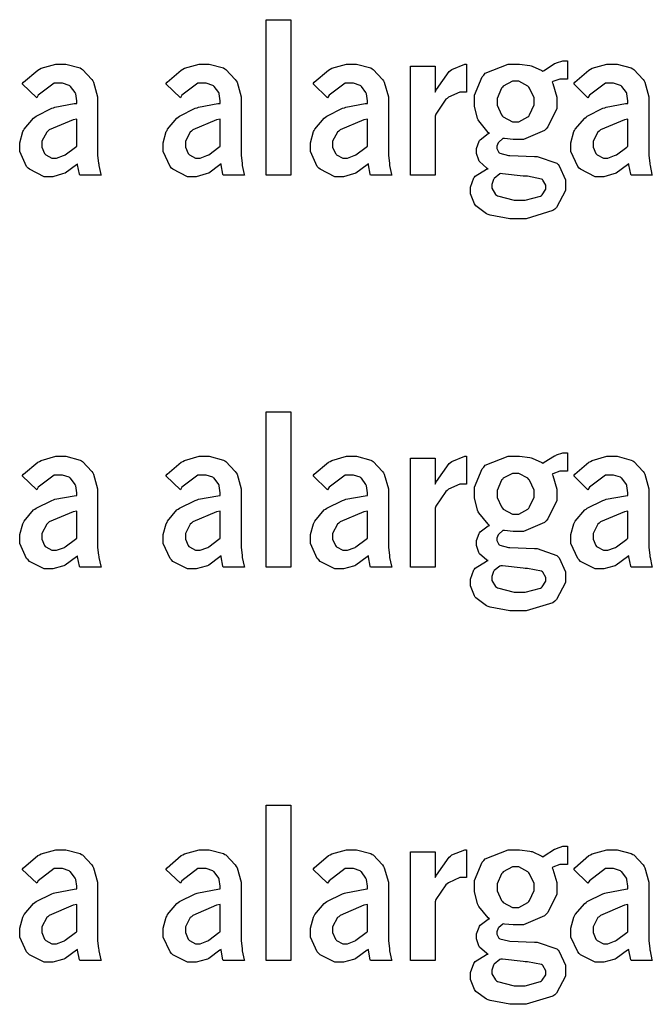
# Model space of a CAD drawing. Extents: x 0.5 to 12.5, y 0.5 to 7.9.
# Drawn here: x 0.8 to 1, y 3 to 3.3 of the extents above; entities that cross this region are included whole.
import ezdxf

# ---------------------------------------------------------------- set-up
doc = ezdxf.new("R2010")
doc.units = 0
doc.header["$MEASUREMENT"] = 0

msp = doc.modelspace()

# ---------------------------------------------------------------- linework, layer by layer
at = {"color": 0}
for points in [[(0.890354, 3.29124), (0.897407, 3.29124), (0.897407, 3.24631), (0.890354, 3.24631), (0.890354, 3.29124)], [(0.970324, 3.27632), (0.970649, 3.27658), (0.973687, 3.27854), (0.974012, 3.27865), (0.974283, 3.27875), (0.976129, 3.27935), (0.976779, 3.27935), (0.977431, 3.27935), (0.977431, 3.27408), (0.976074, 3.27408), (0.975261, 3.27408), (0.973199, 3.27333), (0.972982, 3.27317), (0.973199, 3.27279), (0.974337, 3.26887), (0.974337, 3.26753), (0.974337, 3.26557), (0.971789, 3.26025), (0.9713, 3.25971), (0.970757, 3.25922), (0.964735, 3.25663), (0.962728, 3.25663), (0.961751, 3.25663), (0.959201, 3.25689), (0.958876, 3.25694), (0.958712, 3.25689), (0.957574, 3.25586), (0.957519, 3.25575), (0.957411, 3.25564), (0.957032, 3.25467), (0.957032, 3.25435), (0.957032, 3.25396), (0.957628, 3.25288), (0.95779, 3.25276), (0.9579, 3.25265), (0.96034, 3.25201), (0.960721, 3.25196), (0.967936, 3.25168), (0.968696, 3.25168), (0.974337, 3.24972), (0.974718, 3.24935), (0.975043, 3.24903), (0.976887, 3.24496), (0.976887, 3.2436), (0.976887, 3.24186), (0.974229, 3.23699), (0.973742, 3.23649), (0.973199, 3.23606), (0.96544, 3.23367), (0.96289, 3.23367), (0.960775, 3.23367), (0.955078, 3.23475), (0.954482, 3.23497), (0.954047, 3.23514), (0.950956, 3.23742), (0.950738, 3.23768), (0.950521, 3.23801), (0.949436, 3.24094), (0.949436, 3.24186), (0.949436, 3.24283), (0.950358, 3.2455), (0.950575, 3.24576), (0.950738, 3.24604), (0.953993, 3.24804), (0.954482, 3.24815), (0.954156, 3.24837), (0.95204, 3.25022), (0.951932, 3.25037), (0.951768, 3.2506), (0.951118, 3.25261), (0.951118, 3.25325), (0.951118, 3.25401), (0.951878, 3.25608), (0.95204, 3.25629), (0.952149, 3.25651), (0.954536, 3.25831), (0.954861, 3.2584), (0.954482, 3.25868), (0.951768, 3.26199), (0.951606, 3.26232), (0.951389, 3.26269), (0.950521, 3.26628), (0.950521, 3.26747), (0.950521, 3.26942), (0.952746, 3.27474), (0.953233, 3.27522), (0.953668, 3.27576), (0.960232, 3.27837), (0.962457, 3.27837), (0.963542, 3.27837), (0.966525, 3.278), (0.966906, 3.27789), (0.967231, 3.27783), (0.970053, 3.27653), (0.970324, 3.27632)], [(0.819824, 3.27268), (0.82015, 3.27317), (0.824274, 3.27669), (0.824761, 3.27692), (0.82525, 3.27718), (0.829482, 3.27837), (0.830946, 3.27837), (0.832411, 3.27837), (0.836535, 3.27729), (0.836968, 3.27701), (0.83724, 3.27686), (0.839953, 3.27399), (0.840224, 3.27354), (0.84044, 3.27317), (0.841581, 3.26893), (0.841581, 3.26747), (0.841581, 3.25282), (0.841581, 3.25201), (0.841851, 3.24978), (0.841906, 3.24946), (0.84196, 3.24914), (0.842503, 3.24653), (0.842611, 3.24631), (0.836481, 3.24631), (0.836372, 3.24658), (0.835775, 3.24929), (0.835775, 3.24957), (0.835449, 3.24929), (0.832194, 3.2469), (0.831868, 3.24675), (0.831489, 3.24664), (0.828614, 3.24582), (0.827692, 3.24582), (0.826118, 3.24582), (0.821886, 3.24799), (0.821506, 3.24837), (0.821072, 3.24881), (0.819065, 3.2531), (0.819065, 3.2545), (0.819065, 3.25569), (0.819988, 3.2589), (0.820204, 3.25922), (0.820367, 3.2596), (0.823079, 3.26281), (0.82346, 3.26307), (0.823785, 3.2634), (0.828342, 3.26563), (0.828885, 3.26579), (0.829264, 3.26594), (0.834853, 3.26699), (0.835558, 3.26704), (0.835558, 3.26779), (0.835286, 3.26981), (0.835232, 3.26992), (0.835124, 3.27018), (0.833768, 3.27197), (0.833604, 3.27208), (0.833387, 3.27225), (0.831435, 3.27289), (0.830783, 3.27289), (0.829047, 3.27289), (0.824436, 3.26938), (0.824001, 3.26867), (0.819824, 3.27268)], [(0.861328, 3.27268), (0.861654, 3.27317), (0.865776, 3.27669), (0.866265, 3.27692), (0.866699, 3.27718), (0.870931, 3.27837), (0.872396, 3.27837), (0.873861, 3.27837), (0.877983, 3.27729), (0.878418, 3.27701), (0.878689, 3.27686), (0.881401, 3.27399), (0.881674, 3.27354), (0.88189, 3.27317), (0.883083, 3.26893), (0.883083, 3.26747), (0.883083, 3.25282), (0.883083, 3.25201), (0.883356, 3.24978), (0.88341, 3.24946), (0.88341, 3.24914), (0.884006, 3.24653), (0.88406, 3.24631), (0.877929, 3.24631), (0.877821, 3.24658), (0.877279, 3.24929), (0.877279, 3.24957), (0.876953, 3.24929), (0.873699, 3.2469), (0.873372, 3.24675), (0.872993, 3.24664), (0.870117, 3.24582), (0.869194, 3.24582), (0.867622, 3.24582), (0.863336, 3.24799), (0.862956, 3.24837), (0.862522, 3.24881), (0.860514, 3.2531), (0.860514, 3.2545), (0.860514, 3.25569), (0.861436, 3.2589), (0.861654, 3.25922), (0.861817, 3.2596), (0.864529, 3.26281), (0.864908, 3.26307), (0.865235, 3.2634), (0.869792, 3.26563), (0.870389, 3.26579), (0.870768, 3.26594), (0.876303, 3.26699), (0.877007, 3.26704), (0.877007, 3.26779), (0.876736, 3.26981), (0.876736, 3.26992), (0.876628, 3.27018), (0.875271, 3.27197), (0.875108, 3.27208), (0.874892, 3.27225), (0.872939, 3.27289), (0.872287, 3.27289), (0.870551, 3.27289), (0.86594, 3.26938), (0.865506, 3.26867), (0.861328, 3.27268)], [(0.903917, 3.27268), (0.904243, 3.27317), (0.908365, 3.27669), (0.908854, 3.27692), (0.909289, 3.27718), (0.913519, 3.27837), (0.914985, 3.27837), (0.91645, 3.27837), (0.920574, 3.27729), (0.921007, 3.27701), (0.921278, 3.27686), (0.92399, 3.27399), (0.924262, 3.27354), (0.924479, 3.27317), (0.925672, 3.26893), (0.925672, 3.26747), (0.925672, 3.25282), (0.925672, 3.25201), (0.925944, 3.24978), (0.925999, 3.24946), (0.925999, 3.24914), (0.92654, 3.24653), (0.92665, 3.24631), (0.920518, 3.24631), (0.92041, 3.24658), (0.919868, 3.24929), (0.919868, 3.24957), (0.919542, 3.24929), (0.916233, 3.2469), (0.915907, 3.24675), (0.915582, 3.24664), (0.912651, 3.24582), (0.911729, 3.24582), (0.910157, 3.24582), (0.905925, 3.24799), (0.905544, 3.24837), (0.905111, 3.24881), (0.903103, 3.2531), (0.903103, 3.2545), (0.903103, 3.25569), (0.904025, 3.2589), (0.904243, 3.25922), (0.904406, 3.2596), (0.907118, 3.26281), (0.907497, 3.26307), (0.907824, 3.2634), (0.912381, 3.26563), (0.912978, 3.26579), (0.913357, 3.26594), (0.918892, 3.26699), (0.919596, 3.26704), (0.919596, 3.26779), (0.919325, 3.26981), (0.919271, 3.26992), (0.919163, 3.27018), (0.91786, 3.27197), (0.917697, 3.27208), (0.917481, 3.27225), (0.915528, 3.27289), (0.914876, 3.27289), (0.91314, 3.27289), (0.908529, 3.26938), (0.908094, 3.26867), (0.903917, 3.27268)], [(0.939182, 3.27029), (0.939561, 3.27106), (0.943251, 3.27626), (0.943631, 3.27653), (0.943956, 3.27686), (0.947754, 3.27837), (0.948188, 3.27837), (0.948188, 3.27029), (0.947538, 3.27029), (0.946289, 3.27029), (0.943033, 3.26882), (0.942654, 3.2685), (0.942275, 3.26824), (0.939344, 3.26394), (0.939182, 3.26335), (0.939182, 3.24631), (0.932075, 3.24631), (0.932075, 3.27778), (0.939182, 3.27778), (0.939182, 3.27029)], [(0.979221, 3.27268), (0.979546, 3.27317), (0.983615, 3.27669), (0.984104, 3.27692), (0.984592, 3.27718), (0.988824, 3.27837), (0.990289, 3.27837), (0.991754, 3.27837), (0.995876, 3.27729), (0.996311, 3.27701), (0.996582, 3.27686), (0.999294, 3.27399), (0.999567, 3.27354), (0.999783, 3.27317), (1.00092, 3.26893), (1.00092, 3.26747), (1.00092, 3.25282), (1.00092, 3.25201), (1.00119, 3.24978), (1.00125, 3.24946), (1.0013, 3.24914), (1.00184, 3.24653), (1.00195, 3.24631), (0.995822, 3.24631), (0.995714, 3.24658), (0.995117, 3.24929), (0.995117, 3.24957), (0.994792, 3.24929), (0.991536, 3.2469), (0.991211, 3.24675), (0.990831, 3.24664), (0.987956, 3.24582), (0.987033, 3.24582), (0.98546, 3.24582), (0.981228, 3.24799), (0.980849, 3.24837), (0.980414, 3.24881), (0.978407, 3.2531), (0.978407, 3.2545), (0.978407, 3.25569), (0.979275, 3.2589), (0.979492, 3.25922), (0.979656, 3.2596), (0.982422, 3.26281), (0.982801, 3.26307), (0.983128, 3.2634), (0.987685, 3.26563), (0.988226, 3.26579), (0.988607, 3.26594), (0.994194, 3.26699), (0.9949, 3.26704), (0.9949, 3.26779), (0.994629, 3.26981), (0.994575, 3.26992), (0.994467, 3.27018), (0.99311, 3.27197), (0.992947, 3.27208), (0.992731, 3.27225), (0.990776, 3.27289), (0.990126, 3.27289), (0.98839, 3.27289), (0.983778, 3.26938), (0.983344, 3.26867), (0.979221, 3.27268)], [(0.962511, 3.27344), (0.961535, 3.27344), (0.958876, 3.27203), (0.958658, 3.27171), (0.958387, 3.27143), (0.957086, 3.2685), (0.957086, 3.26753), (0.957086, 3.2665), (0.958387, 3.26372), (0.958658, 3.2634), (0.958876, 3.26313), (0.961535, 3.26167), (0.962457, 3.26167), (0.963379, 3.26167), (0.965983, 3.26313), (0.966254, 3.2634), (0.966471, 3.26372), (0.967774, 3.2666), (0.967774, 3.26753), (0.967774, 3.26861), (0.966471, 3.27143), (0.966254, 3.27171), (0.965983, 3.27203), (0.963379, 3.27344), (0.962511, 3.27344)], [(0.835558, 3.25467), (0.835558, 3.26253), (0.834526, 3.26232), (0.827582, 3.25939), (0.827203, 3.259), (0.826878, 3.25874), (0.825467, 3.25608), (0.825467, 3.25515), (0.825467, 3.25444), (0.826281, 3.25256), (0.826443, 3.25233), (0.826606, 3.25217), (0.828396, 3.25119), (0.829047, 3.25119), (0.829753, 3.25119), (0.831706, 3.25196), (0.831976, 3.25206), (0.832249, 3.25222), (0.835232, 3.25439), (0.835558, 3.25467)], [(0.877007, 3.25467), (0.877007, 3.26253), (0.875976, 3.26232), (0.869086, 3.25939), (0.868707, 3.259), (0.868381, 3.25874), (0.866971, 3.25608), (0.866971, 3.25515), (0.866971, 3.25444), (0.867785, 3.25256), (0.867947, 3.25233), (0.86811, 3.25217), (0.8699, 3.25119), (0.870497, 3.25119), (0.871203, 3.25119), (0.873156, 3.25196), (0.873481, 3.25206), (0.873753, 3.25222), (0.876682, 3.25439), (0.877007, 3.25467)], [(0.919596, 3.25467), (0.919596, 3.26253), (0.918565, 3.26232), (0.911675, 3.25939), (0.911296, 3.259), (0.910969, 3.25874), (0.909506, 3.25608), (0.909506, 3.25515), (0.909506, 3.25444), (0.910374, 3.25256), (0.910536, 3.25233), (0.910699, 3.25217), (0.912489, 3.25119), (0.913086, 3.25119), (0.913792, 3.25119), (0.915744, 3.25196), (0.916015, 3.25206), (0.916288, 3.25222), (0.919271, 3.25439), (0.919596, 3.25467)], [(0.9949, 3.25467), (0.9949, 3.26253), (0.993869, 3.26232), (0.986925, 3.25939), (0.986546, 3.259), (0.986219, 3.25874), (0.98481, 3.25608), (0.98481, 3.25515), (0.98481, 3.25444), (0.985622, 3.25256), (0.98584, 3.25233), (0.986003, 3.25217), (0.987793, 3.25119), (0.98839, 3.25119), (0.989094, 3.25119), (0.991049, 3.25196), (0.991319, 3.25206), (0.99159, 3.25222), (0.994575, 3.25439), (0.9949, 3.25467)], [(0.958117, 3.24675), (0.9579, 3.24664), (0.956272, 3.24533), (0.956164, 3.24517), (0.956054, 3.24507), (0.955512, 3.2436), (0.955512, 3.24311), (0.955512, 3.24251), (0.956651, 3.24072), (0.956868, 3.24056), (0.957194, 3.24035), (0.962022, 3.23904), (0.96365, 3.23904), (0.965224, 3.23904), (0.969618, 3.24024), (0.969943, 3.24046), (0.970107, 3.24061), (0.971192, 3.24229), (0.971192, 3.24283), (0.971192, 3.24337), (0.970324, 3.2449), (0.970161, 3.24501), (0.969943, 3.24517), (0.965821, 3.24599), (0.965224, 3.24599), (0.964572, 3.24604), (0.958604, 3.24669), (0.958117, 3.24675)], [(0.890354, 3.1779), (0.897407, 3.1779), (0.897407, 3.13303), (0.890354, 3.13303), (0.890354, 3.1779)], [(0.819824, 3.15935), (0.82015, 3.15983), (0.824274, 3.16336), (0.824761, 3.16357), (0.82525, 3.16385), (0.829482, 3.1651), (0.830946, 3.1651), (0.832411, 3.1651), (0.836535, 3.16396), (0.836968, 3.16368), (0.83724, 3.16351), (0.839953, 3.16064), (0.840224, 3.16021), (0.84044, 3.15983), (0.841581, 3.1556), (0.841581, 3.15419), (0.841581, 3.13949), (0.841581, 3.13867), (0.841851, 3.13644), (0.841906, 3.13612), (0.84196, 3.13579), (0.842503, 3.13325), (0.842611, 3.13303), (0.836481, 3.13303), (0.836372, 3.13331), (0.835775, 3.13601), (0.835775, 3.13629), (0.835449, 3.13601), (0.832194, 3.13357), (0.831868, 3.1334), (0.831489, 3.13331), (0.828614, 3.13249), (0.827692, 3.13249), (0.826118, 3.13249), (0.821886, 3.13465), (0.821506, 3.1351), (0.821072, 3.13553), (0.819065, 3.13981), (0.819065, 3.14122), (0.819065, 3.14242), (0.819988, 3.14556), (0.820204, 3.14589), (0.820367, 3.14626), (0.823079, 3.14953), (0.82346, 3.14979), (0.823785, 3.15007), (0.828342, 3.15229), (0.828885, 3.15246), (0.829264, 3.15261), (0.834853, 3.15365), (0.835558, 3.15369), (0.835558, 3.15446), (0.835286, 3.15653), (0.835232, 3.15662), (0.835124, 3.1569), (0.833768, 3.15869), (0.833604, 3.15881), (0.833387, 3.15896), (0.831435, 3.15956), (0.830783, 3.15956), (0.829047, 3.15956), (0.824436, 3.15608), (0.824001, 3.15539), (0.819824, 3.15935)], [(0.861328, 3.15935), (0.861654, 3.15983), (0.865776, 3.16336), (0.866265, 3.16357), (0.866699, 3.16385), (0.870931, 3.1651), (0.872396, 3.1651), (0.873861, 3.1651), (0.877983, 3.16396), (0.878418, 3.16368), (0.878689, 3.16351), (0.881401, 3.16064), (0.881674, 3.16021), (0.88189, 3.15983), (0.883083, 3.1556), (0.883083, 3.15419), (0.883083, 3.13949), (0.883083, 3.13867), (0.883356, 3.13644), (0.88341, 3.13612), (0.88341, 3.13579), (0.884006, 3.13325), (0.88406, 3.13303), (0.877929, 3.13303), (0.877821, 3.13331), (0.877279, 3.13601), (0.877279, 3.13629), (0.876953, 3.13601), (0.873699, 3.13357), (0.873372, 3.1334), (0.872993, 3.13331), (0.870117, 3.13249), (0.869194, 3.13249), (0.867622, 3.13249), (0.863336, 3.13465), (0.862956, 3.1351), (0.862522, 3.13553), (0.860514, 3.13981), (0.860514, 3.14122), (0.860514, 3.14242), (0.861436, 3.14556), (0.861654, 3.14589), (0.861817, 3.14626), (0.864529, 3.14953), (0.864908, 3.14979), (0.865235, 3.15007), (0.869792, 3.15229), (0.870389, 3.15246), (0.870768, 3.15261), (0.876303, 3.15365), (0.877007, 3.15369), (0.877007, 3.15446), (0.876736, 3.15653), (0.876736, 3.15662), (0.876628, 3.1569), (0.875271, 3.15869), (0.875108, 3.15881), (0.874892, 3.15896), (0.872939, 3.15956), (0.872287, 3.15956), (0.870551, 3.15956), (0.86594, 3.15608), (0.865506, 3.15539), (0.861328, 3.15935)], [(0.903917, 3.15935), (0.904243, 3.15983), (0.908365, 3.16336), (0.908854, 3.16357), (0.909289, 3.16385), (0.913519, 3.1651), (0.914985, 3.1651), (0.91645, 3.1651), (0.920574, 3.16396), (0.921007, 3.16368), (0.921278, 3.16351), (0.92399, 3.16064), (0.924262, 3.16021), (0.924479, 3.15983), (0.925672, 3.1556), (0.925672, 3.15419), (0.925672, 3.13949), (0.925672, 3.13867), (0.925944, 3.13644), (0.925999, 3.13612), (0.925999, 3.13579), (0.92654, 3.13325), (0.92665, 3.13303), (0.920518, 3.13303), (0.92041, 3.13331), (0.919868, 3.13601), (0.919868, 3.13629), (0.919542, 3.13601), (0.916233, 3.13357), (0.915907, 3.1334), (0.915582, 3.13331), (0.912651, 3.13249), (0.911729, 3.13249), (0.910157, 3.13249), (0.905925, 3.13465), (0.905544, 3.1351), (0.905111, 3.13553), (0.903103, 3.13981), (0.903103, 3.14122), (0.903103, 3.14242), (0.904025, 3.14556), (0.904243, 3.14589), (0.904406, 3.14626), (0.907118, 3.14953), (0.907497, 3.14979), (0.907824, 3.15007), (0.912381, 3.15229), (0.912978, 3.15246), (0.913357, 3.15261), (0.918892, 3.15365), (0.919596, 3.15369), (0.919596, 3.15446), (0.919325, 3.15653), (0.919271, 3.15662), (0.919163, 3.1569), (0.91786, 3.15869), (0.917697, 3.15881), (0.917481, 3.15896), (0.915528, 3.15956), (0.914876, 3.15956), (0.91314, 3.15956), (0.908529, 3.15608), (0.908094, 3.15539), (0.903917, 3.15935)], [(0.939182, 3.15696), (0.939561, 3.15771), (0.943251, 3.16297), (0.943631, 3.16325), (0.943956, 3.16357), (0.947754, 3.16504), (0.948188, 3.16504), (0.948188, 3.15696), (0.947538, 3.15696), (0.946289, 3.15696), (0.943033, 3.15549), (0.942654, 3.15517), (0.942275, 3.15489), (0.939344, 3.15061), (0.939182, 3.15001), (0.939182, 3.13303), (0.932075, 3.13303), (0.932075, 3.1645), (0.939182, 3.1645), (0.939182, 3.15696)], [(0.970324, 3.16303), (0.970649, 3.16331), (0.973687, 3.16521), (0.974012, 3.16531), (0.974283, 3.16547), (0.976129, 3.16601), (0.976779, 3.16601), (0.977431, 3.16601), (0.977431, 3.16075), (0.976074, 3.16075), (0.975261, 3.16075), (0.973199, 3.16), (0.972982, 3.15983), (0.973199, 3.15944), (0.974337, 3.15554), (0.974337, 3.15424), (0.974337, 3.15229), (0.971789, 3.14692), (0.9713, 3.14638), (0.970757, 3.14589), (0.964735, 3.14328), (0.962728, 3.14328), (0.961751, 3.14328), (0.959201, 3.14356), (0.958876, 3.14361), (0.958712, 3.14356), (0.957574, 3.14253), (0.957519, 3.14242), (0.957411, 3.14231), (0.957032, 3.14139), (0.957032, 3.14106), (0.957032, 3.14068), (0.957628, 3.13954), (0.95779, 3.13943), (0.9579, 3.13932), (0.96034, 3.13872), (0.960721, 3.13867), (0.967936, 3.1384), (0.968696, 3.1384), (0.974337, 3.13639), (0.974718, 3.13601), (0.975043, 3.13569), (0.976887, 3.13167), (0.976887, 3.13032), (0.976887, 3.12853), (0.974229, 3.12364), (0.973742, 3.12315), (0.973199, 3.12272), (0.96544, 3.12039), (0.96289, 3.12039), (0.960775, 3.12039), (0.955078, 3.12142), (0.954482, 3.12164), (0.954047, 3.12181), (0.950956, 3.12408), (0.950738, 3.12435), (0.950521, 3.12468), (0.949436, 3.12761), (0.949436, 3.12858), (0.949436, 3.12956), (0.950358, 3.13222), (0.950575, 3.13243), (0.950738, 3.13271), (0.953993, 3.13476), (0.954482, 3.13487), (0.954156, 3.13504), (0.95204, 3.13687), (0.951932, 3.13704), (0.951768, 3.13726), (0.951118, 3.13926), (0.951118, 3.13992), (0.951118, 3.14068), (0.951878, 3.14274), (0.95204, 3.14296), (0.952149, 3.14318), (0.954536, 3.14497), (0.954861, 3.14507), (0.954482, 3.1454), (0.951768, 3.14865), (0.951606, 3.14903), (0.951389, 3.14942), (0.950521, 3.153), (0.950521, 3.15414), (0.950521, 3.15608), (0.952746, 3.1614), (0.953233, 3.16189), (0.953668, 3.16243), (0.960232, 3.1651), (0.962457, 3.1651), (0.963542, 3.1651), (0.966525, 3.16465), (0.966906, 3.16456), (0.967231, 3.1645), (0.970053, 3.16325), (0.970324, 3.16303)], [(0.979221, 3.15935), (0.979546, 3.15983), (0.983615, 3.16336), (0.984104, 3.16357), (0.984592, 3.16385), (0.988824, 3.1651), (0.990289, 3.1651), (0.991754, 3.1651), (0.995876, 3.16396), (0.996311, 3.16368), (0.996582, 3.16351), (0.999294, 3.16064), (0.999567, 3.16021), (0.999783, 3.15983), (1.00092, 3.1556), (1.00092, 3.15419), (1.00092, 3.13949), (1.00092, 3.13867), (1.00119, 3.13644), (1.00125, 3.13612), (1.0013, 3.13579), (1.00184, 3.13325), (1.00195, 3.13303), (0.995822, 3.13303), (0.995714, 3.13331), (0.995117, 3.13601), (0.995117, 3.13629), (0.994792, 3.13601), (0.991536, 3.13357), (0.991211, 3.1334), (0.990831, 3.13331), (0.987956, 3.13249), (0.987033, 3.13249), (0.98546, 3.13249), (0.981228, 3.13465), (0.980849, 3.1351), (0.980414, 3.13553), (0.978407, 3.13981), (0.978407, 3.14122), (0.978407, 3.14242), (0.979275, 3.14556), (0.979492, 3.14589), (0.979656, 3.14626), (0.982422, 3.14953), (0.982801, 3.14979), (0.983128, 3.15007), (0.987685, 3.15229), (0.988226, 3.15246), (0.988607, 3.15261), (0.994194, 3.15365), (0.9949, 3.15369), (0.9949, 3.15446), (0.994629, 3.15653), (0.994575, 3.15662), (0.994467, 3.1569), (0.99311, 3.15869), (0.992947, 3.15881), (0.992731, 3.15896), (0.990776, 3.15956), (0.990126, 3.15956), (0.98839, 3.15956), (0.983778, 3.15608), (0.983344, 3.15539), (0.979221, 3.15935)], [(0.962511, 3.1601), (0.961535, 3.1601), (0.958876, 3.15869), (0.958658, 3.15836), (0.958387, 3.1581), (0.957086, 3.15517), (0.957086, 3.15419), (0.957086, 3.15315), (0.958387, 3.15039), (0.958658, 3.15007), (0.958876, 3.14979), (0.961535, 3.14833), (0.962457, 3.14833), (0.963379, 3.14833), (0.965983, 3.14979), (0.966254, 3.15007), (0.966471, 3.15039), (0.967774, 3.15326), (0.967774, 3.15419), (0.967774, 3.15528), (0.966471, 3.1581), (0.966254, 3.15836), (0.965983, 3.15869), (0.963379, 3.1601), (0.962511, 3.1601)], [(0.835558, 3.14133), (0.835558, 3.14919), (0.834526, 3.14899), (0.827582, 3.14606), (0.827203, 3.14567), (0.826878, 3.1454), (0.825467, 3.14274), (0.825467, 3.14182), (0.825467, 3.14111), (0.826281, 3.13921), (0.826443, 3.139), (0.826606, 3.13883), (0.828396, 3.13786), (0.829047, 3.13786), (0.829753, 3.13786), (0.831706, 3.13861), (0.831976, 3.13872), (0.832249, 3.13889), (0.835232, 3.14106), (0.835558, 3.14133)], [(0.877007, 3.14133), (0.877007, 3.14919), (0.875976, 3.14899), (0.869086, 3.14606), (0.868707, 3.14567), (0.868381, 3.1454), (0.866971, 3.14274), (0.866971, 3.14182), (0.866971, 3.14111), (0.867785, 3.13921), (0.867947, 3.139), (0.86811, 3.13883), (0.8699, 3.13786), (0.870497, 3.13786), (0.871203, 3.13786), (0.873156, 3.13861), (0.873481, 3.13872), (0.873753, 3.13889), (0.876682, 3.14106), (0.877007, 3.14133)], [(0.919596, 3.14133), (0.919596, 3.14919), (0.918565, 3.14899), (0.911675, 3.14606), (0.911296, 3.14567), (0.910969, 3.1454), (0.909506, 3.14274), (0.909506, 3.14182), (0.909506, 3.14111), (0.910374, 3.13921), (0.910536, 3.139), (0.910699, 3.13883), (0.912489, 3.13786), (0.913086, 3.13786), (0.913792, 3.13786), (0.915744, 3.13861), (0.916015, 3.13872), (0.916288, 3.13889), (0.919271, 3.14106), (0.919596, 3.14133)], [(0.9949, 3.14133), (0.9949, 3.14919), (0.993869, 3.14899), (0.986925, 3.14606), (0.986546, 3.14567), (0.986219, 3.1454), (0.98481, 3.14274), (0.98481, 3.14182), (0.98481, 3.14111), (0.985622, 3.13921), (0.98584, 3.139), (0.986003, 3.13883), (0.987793, 3.13786), (0.98839, 3.13786), (0.989094, 3.13786), (0.991049, 3.13861), (0.991319, 3.13872), (0.99159, 3.13889), (0.994575, 3.14106), (0.9949, 3.14133)], [(0.958117, 3.1334), (0.9579, 3.13331), (0.956272, 3.132), (0.956164, 3.13183), (0.956054, 3.13172), (0.955512, 3.13026), (0.955512, 3.12978), (0.955512, 3.12918), (0.956651, 3.12739), (0.956868, 3.12722), (0.957194, 3.12701), (0.962022, 3.12576), (0.96365, 3.12576), (0.965224, 3.12576), (0.969618, 3.1269), (0.969943, 3.12711), (0.970107, 3.12728), (0.971192, 3.12896), (0.971192, 3.1295), (0.971192, 3.13004), (0.970324, 3.13157), (0.970161, 3.13167), (0.969943, 3.13183), (0.965821, 3.13265), (0.965224, 3.13265), (0.964572, 3.13271), (0.958604, 3.13336), (0.958117, 3.1334)], [(0.890354, 3.06418), (0.897407, 3.06418), (0.897407, 3.01926), (0.890354, 3.01926), (0.890354, 3.06418)], [(0.819824, 3.04563), (0.82015, 3.04611), (0.824274, 3.04964), (0.824761, 3.04986), (0.82525, 3.05012), (0.829482, 3.05132), (0.830946, 3.05132), (0.832411, 3.05132), (0.836535, 3.05024), (0.836968, 3.04997), (0.83724, 3.04981), (0.839953, 3.04693), (0.840224, 3.0465), (0.84044, 3.04611), (0.841581, 3.04189), (0.841581, 3.04042), (0.841581, 3.02576), (0.841581, 3.02496), (0.841851, 3.02274), (0.841906, 3.0224), (0.84196, 3.02208), (0.842503, 3.01947), (0.842611, 3.01926), (0.836481, 3.01926), (0.836372, 3.01953), (0.835775, 3.02225), (0.835775, 3.02251), (0.835449, 3.02225), (0.832194, 3.01986), (0.831868, 3.01969), (0.831489, 3.01958), (0.828614, 3.01878), (0.827692, 3.01878), (0.826118, 3.01878), (0.821886, 3.02094), (0.821506, 3.02132), (0.821072, 3.02175), (0.819065, 3.02604), (0.819065, 3.02746), (0.819065, 3.02865), (0.819988, 3.03185), (0.820204, 3.03217), (0.820367, 3.03256), (0.823079, 3.03575), (0.82346, 3.03603), (0.823785, 3.03635), (0.828342, 3.03857), (0.828885, 3.03874), (0.829264, 3.0389), (0.834853, 3.03993), (0.835558, 3.03999), (0.835558, 3.04075), (0.835286, 3.04275), (0.835232, 3.04286), (0.835124, 3.04312), (0.833768, 3.04492), (0.833604, 3.04503), (0.833387, 3.04519), (0.831435, 3.04585), (0.830783, 3.04585), (0.829047, 3.04585), (0.824436, 3.04232), (0.824001, 3.04161), (0.819824, 3.04563)], [(0.861328, 3.04563), (0.861654, 3.04611), (0.865776, 3.04964), (0.866265, 3.04986), (0.866699, 3.05012), (0.870931, 3.05132), (0.872396, 3.05132), (0.873861, 3.05132), (0.877983, 3.05024), (0.878418, 3.04997), (0.878689, 3.04981), (0.881401, 3.04693), (0.881674, 3.0465), (0.88189, 3.04611), (0.883083, 3.04189), (0.883083, 3.04042), (0.883083, 3.02576), (0.883083, 3.02496), (0.883356, 3.02274), (0.88341, 3.0224), (0.88341, 3.02208), (0.884006, 3.01947), (0.88406, 3.01926), (0.877929, 3.01926), (0.877821, 3.01953), (0.877279, 3.02225), (0.877279, 3.02251), (0.876953, 3.02225), (0.873699, 3.01986), (0.873372, 3.01969), (0.872993, 3.01958), (0.870117, 3.01878), (0.869194, 3.01878), (0.867622, 3.01878), (0.863336, 3.02094), (0.862956, 3.02132), (0.862522, 3.02175), (0.860514, 3.02604), (0.860514, 3.02746), (0.860514, 3.02865), (0.861436, 3.03185), (0.861654, 3.03217), (0.861817, 3.03256), (0.864529, 3.03575), (0.864908, 3.03603), (0.865235, 3.03635), (0.869792, 3.03857), (0.870389, 3.03874), (0.870768, 3.0389), (0.876303, 3.03993), (0.877007, 3.03999), (0.877007, 3.04075), (0.876736, 3.04275), (0.876736, 3.04286), (0.876628, 3.04312), (0.875271, 3.04492), (0.875108, 3.04503), (0.874892, 3.04519), (0.872939, 3.04585), (0.872287, 3.04585), (0.870551, 3.04585), (0.86594, 3.04232), (0.865506, 3.04161), (0.861328, 3.04563)], [(0.903917, 3.04563), (0.904243, 3.04611), (0.908365, 3.04964), (0.908854, 3.04986), (0.909289, 3.05012), (0.913519, 3.05132), (0.914985, 3.05132), (0.91645, 3.05132), (0.920574, 3.05024), (0.921007, 3.04997), (0.921278, 3.04981), (0.92399, 3.04693), (0.924262, 3.0465), (0.924479, 3.04611), (0.925672, 3.04189), (0.925672, 3.04042), (0.925672, 3.02576), (0.925672, 3.02496), (0.925944, 3.02274), (0.925999, 3.0224), (0.925999, 3.02208), (0.92654, 3.01947), (0.92665, 3.01926), (0.920518, 3.01926), (0.92041, 3.01953), (0.919868, 3.02225), (0.919868, 3.02251), (0.919542, 3.02225), (0.916233, 3.01986), (0.915907, 3.01969), (0.915582, 3.01958), (0.912651, 3.01878), (0.911729, 3.01878), (0.910157, 3.01878), (0.905925, 3.02094), (0.905544, 3.02132), (0.905111, 3.02175), (0.903103, 3.02604), (0.903103, 3.02746), (0.903103, 3.02865), (0.904025, 3.03185), (0.904243, 3.03217), (0.904406, 3.03256), (0.907118, 3.03575), (0.907497, 3.03603), (0.907824, 3.03635), (0.912381, 3.03857), (0.912978, 3.03874), (0.913357, 3.0389), (0.918892, 3.03993), (0.919596, 3.03999), (0.919596, 3.04075), (0.919325, 3.04275), (0.919271, 3.04286), (0.919163, 3.04312), (0.91786, 3.04492), (0.917697, 3.04503), (0.917481, 3.04519), (0.915528, 3.04585), (0.914876, 3.04585), (0.91314, 3.04585), (0.908529, 3.04232), (0.908094, 3.04161), (0.903917, 3.04563)], [(0.939182, 3.04324), (0.939561, 3.044), (0.943251, 3.04921), (0.943631, 3.04949), (0.943956, 3.04981), (0.947754, 3.05132), (0.948188, 3.05132), (0.948188, 3.04324), (0.947538, 3.04324), (0.946289, 3.04324), (0.943033, 3.04178), (0.942654, 3.04144), (0.942275, 3.04118), (0.939344, 3.03689), (0.939182, 3.03629), (0.939182, 3.01926), (0.932075, 3.01926), (0.932075, 3.05072), (0.939182, 3.05072), (0.939182, 3.04324)], [(0.970324, 3.04926), (0.970649, 3.04953), (0.973687, 3.05149), (0.974012, 3.0516), (0.974283, 3.05171), (0.976129, 3.05231), (0.976779, 3.05231), (0.977431, 3.05231), (0.977431, 3.04704), (0.976074, 3.04704), (0.975261, 3.04704), (0.973199, 3.04628), (0.972982, 3.04611), (0.973199, 3.04574), (0.974337, 3.04183), (0.974337, 3.04047), (0.974337, 3.03851), (0.971789, 3.03321), (0.9713, 3.03267), (0.970757, 3.03217), (0.964735, 3.02957), (0.962728, 3.02957), (0.961751, 3.02957), (0.959201, 3.02983), (0.958876, 3.02989), (0.958712, 3.02983), (0.957574, 3.02881), (0.957519, 3.02869), (0.957411, 3.0286), (0.957032, 3.02761), (0.957032, 3.02729), (0.957032, 3.02692), (0.957628, 3.02576), (0.95779, 3.02567), (0.9579, 3.02556), (0.96034, 3.02496), (0.960721, 3.0249), (0.967936, 3.02462), (0.968696, 3.02462), (0.974337, 3.02262), (0.974718, 3.02225), (0.975043, 3.02192), (0.976887, 3.0179), (0.976887, 3.01654), (0.976887, 3.01476), (0.974229, 3.00987), (0.973742, 3.00939), (0.973199, 3.00896), (0.96544, 3.00663), (0.96289, 3.00663), (0.960775, 3.00663), (0.955078, 3.00771), (0.954482, 3.00792), (0.954047, 3.00808), (0.950956, 3.01031), (0.950738, 3.01058), (0.950521, 3.0109), (0.949436, 3.01383), (0.949436, 3.01481), (0.949436, 3.01579), (0.950358, 3.01844), (0.950575, 3.01872), (0.950738, 3.01899), (0.953993, 3.021), (0.954482, 3.02111), (0.954156, 3.02132), (0.95204, 3.02317), (0.951932, 3.02333), (0.951768, 3.02354), (0.951118, 3.02556), (0.951118, 3.02621), (0.951118, 3.02696), (0.951878, 3.02897), (0.95204, 3.02919), (0.952149, 3.02946), (0.954536, 3.03125), (0.954861, 3.03136), (0.954482, 3.03162), (0.951768, 3.03494), (0.951606, 3.03526), (0.951389, 3.03564), (0.950521, 3.03922), (0.950521, 3.04042), (0.950521, 3.04237), (0.952746, 3.04769), (0.953233, 3.04818), (0.953668, 3.04872), (0.960232, 3.05132), (0.962457, 3.05132), (0.963542, 3.05132), (0.966525, 3.05094), (0.966906, 3.05083), (0.967231, 3.05078), (0.970053, 3.04949), (0.970324, 3.04926)], [(0.979221, 3.04563), (0.979546, 3.04611), (0.983615, 3.04964), (0.984104, 3.04986), (0.984592, 3.05012), (0.988824, 3.05132), (0.990289, 3.05132), (0.991754, 3.05132), (0.995876, 3.05024), (0.996311, 3.04997), (0.996582, 3.04981), (0.999294, 3.04693), (0.999567, 3.0465), (0.999783, 3.04611), (1.00092, 3.04189), (1.00092, 3.04042), (1.00092, 3.02576), (1.00092, 3.02496), (1.00119, 3.02274), (1.00125, 3.0224), (1.0013, 3.02208), (1.00184, 3.01947), (1.00195, 3.01926), (0.995822, 3.01926), (0.995714, 3.01953), (0.995117, 3.02225), (0.995117, 3.02251), (0.994792, 3.02225), (0.991536, 3.01986), (0.991211, 3.01969), (0.990831, 3.01958), (0.987956, 3.01878), (0.987033, 3.01878), (0.98546, 3.01878), (0.981228, 3.02094), (0.980849, 3.02132), (0.980414, 3.02175), (0.978407, 3.02604), (0.978407, 3.02746), (0.978407, 3.02865), (0.979275, 3.03185), (0.979492, 3.03217), (0.979656, 3.03256), (0.982422, 3.03575), (0.982801, 3.03603), (0.983128, 3.03635), (0.987685, 3.03857), (0.988226, 3.03874), (0.988607, 3.0389), (0.994194, 3.03993), (0.9949, 3.03999), (0.9949, 3.04075), (0.994629, 3.04275), (0.994575, 3.04286), (0.994467, 3.04312), (0.99311, 3.04492), (0.992947, 3.04503), (0.992731, 3.04519), (0.990776, 3.04585), (0.990126, 3.04585), (0.98839, 3.04585), (0.983778, 3.04232), (0.983344, 3.04161), (0.979221, 3.04563)], [(0.962511, 3.04639), (0.961535, 3.04639), (0.958876, 3.04497), (0.958658, 3.04465), (0.958387, 3.04438), (0.957086, 3.04144), (0.957086, 3.04047), (0.957086, 3.03944), (0.958387, 3.03668), (0.958658, 3.03635), (0.958876, 3.03608), (0.961535, 3.03461), (0.962457, 3.03461), (0.963379, 3.03461), (0.965983, 3.03608), (0.966254, 3.03635), (0.966471, 3.03668), (0.967774, 3.03956), (0.967774, 3.04047), (0.967774, 3.04156), (0.966471, 3.04438), (0.966254, 3.04465), (0.965983, 3.04497), (0.963379, 3.04639), (0.962511, 3.04639)], [(0.835558, 3.02761), (0.835558, 3.03549), (0.834526, 3.03526), (0.827582, 3.03233), (0.827203, 3.03196), (0.826878, 3.03168), (0.825467, 3.02903), (0.825467, 3.0281), (0.825467, 3.0274), (0.826281, 3.02544), (0.826443, 3.02522), (0.826606, 3.02507), (0.828396, 3.02414), (0.829047, 3.02414), (0.829753, 3.02414), (0.831706, 3.0249), (0.831976, 3.02501), (0.832249, 3.02518), (0.835232, 3.02735), (0.835558, 3.02761)], [(0.877007, 3.02761), (0.877007, 3.03549), (0.875976, 3.03526), (0.869086, 3.03233), (0.868707, 3.03196), (0.868381, 3.03168), (0.866971, 3.02903), (0.866971, 3.0281), (0.866971, 3.0274), (0.867785, 3.02544), (0.867947, 3.02522), (0.86811, 3.02507), (0.8699, 3.02414), (0.870497, 3.02414), (0.871203, 3.02414), (0.873156, 3.0249), (0.873481, 3.02501), (0.873753, 3.02518), (0.876682, 3.02735), (0.877007, 3.02761)], [(0.919596, 3.02761), (0.919596, 3.03549), (0.918565, 3.03526), (0.911675, 3.03233), (0.911296, 3.03196), (0.910969, 3.03168), (0.909506, 3.02903), (0.909506, 3.0281), (0.909506, 3.0274), (0.910374, 3.02544), (0.910536, 3.02522), (0.910699, 3.02507), (0.912489, 3.02414), (0.913086, 3.02414), (0.913792, 3.02414), (0.915744, 3.0249), (0.916015, 3.02501), (0.916288, 3.02518), (0.919271, 3.02735), (0.919596, 3.02761)], [(0.9949, 3.02761), (0.9949, 3.03549), (0.993869, 3.03526), (0.986925, 3.03233), (0.986546, 3.03196), (0.986219, 3.03168), (0.98481, 3.02903), (0.98481, 3.0281), (0.98481, 3.0274), (0.985622, 3.02544), (0.98584, 3.02522), (0.986003, 3.02507), (0.987793, 3.02414), (0.98839, 3.02414), (0.989094, 3.02414), (0.991049, 3.0249), (0.991319, 3.02501), (0.99159, 3.02518), (0.994575, 3.02735), (0.9949, 3.02761)], [(0.958117, 3.01969), (0.9579, 3.01958), (0.956272, 3.01828), (0.956164, 3.01812), (0.956054, 3.01796), (0.955512, 3.01654), (0.955512, 3.01606), (0.955512, 3.0154), (0.956651, 3.01367), (0.956868, 3.01346), (0.957194, 3.01324), (0.962022, 3.01199), (0.96365, 3.01199), (0.965224, 3.01199), (0.969618, 3.01318), (0.969943, 3.0134), (0.970107, 3.01357), (0.971192, 3.01519), (0.971192, 3.01574), (0.971192, 3.01633), (0.970324, 3.01785), (0.970161, 3.01796), (0.969943, 3.01812), (0.965821, 3.01893), (0.965224, 3.01893), (0.964572, 3.01899), (0.958604, 3.01964), (0.958117, 3.01969)]]:
    msp.add_lwpolyline(points, close=True, dxfattribs=at)

doc.saveas('drawing.dxf')
